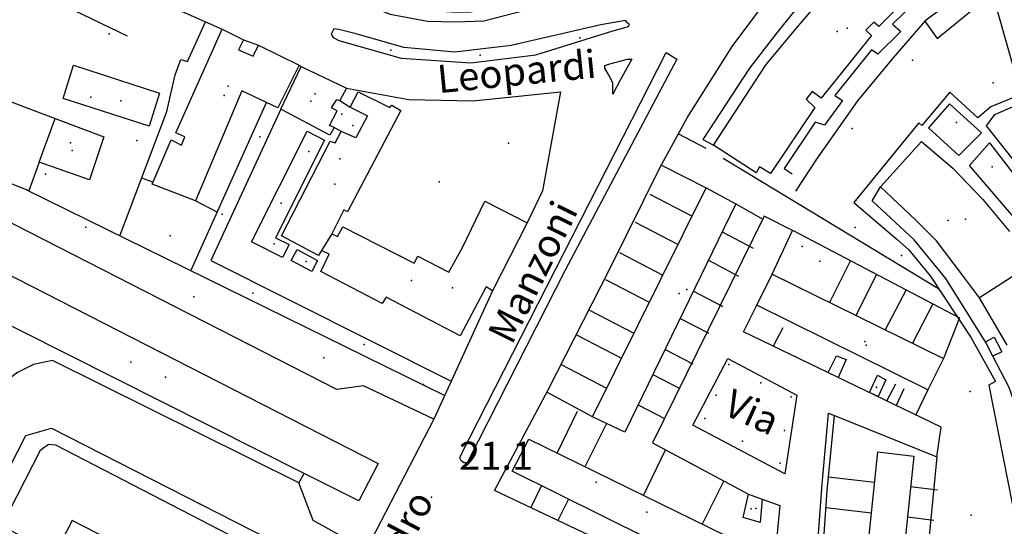
# Model space of a CAD drawing. Extents: x 603798 to 608007, y 4573323 to 4574894.
# Drawn here: x 607309 to 607555, y 4573843 to 4573969 of the extents above; entities that cross this region are included whole.
import ezdxf

# ---------------------------------------------------------------- set-up
doc = ezdxf.new("R2010")
doc.units = 0
doc.header["$MEASUREMENT"] = 0
for name, color, linetype in [('11170000', 7, 'Continuous'), ('16110000', 7, 'Continuous'), ('21120000', 7, 'Continuous'), ('22120500', 7, 'Continuous'), ('22128500', 7, 'Continuous'), ('22520000', 7, 'Continuous'), ('22530000', 7, 'Continuous'), ('22530100', 7, 'Continuous'), ('23110080', 7, 'Continuous'), ('23220000', 7, 'Continuous'), ('31110000', 7, 'Continuous'), ('31111000', 7, 'Continuous'), ('31620000', 7, 'Continuous'), ('52100000', 7, 'Continuous'), ('56110000', 7, 'Continuous'), ('61160000', 7, 'Continuous'), ('67110000', 7, 'Continuous')]:
    doc.layers.add(name, color=color, linetype=linetype)
doc.styles.add('arial', font='ARIAL.TTF')

msp = doc.modelspace()

# ---------------------------------------------------------------- linework, layer by layer
at = {"layer": '11170000'}
for p in [(607515.52, 4573966.97, 27.92), (607360.75, 4573952.52, 35.82), (607382.56, 4573950.59, 33.69), (607333.93, 4573948.81, 23.27), (607391.97, 4573942.66, 36.49), (607321.81, 4573936.41, 29.48), (607387.44, 4573928, 33.33), (607540.77, 4573918.92, 31.49), (607416.87, 4573902.16, 36.68), (607473.48, 4573900.75, 27.99), (607519.88, 4573888.73, 27.99), (607336.48, 4573883.54, 43.19), (607522.83, 4573877.34, 22.85), (607491.48, 4573846.97, 23.07), (607465.46, 4573846.13, 28.1)]:
    msp.add_point(p, dxfattribs=at)
at = {"layer": '16110000'}
msp.add_point((607411.6, 4573849.81, 21.06), dxfattribs=at)
at = {"layer": '21120000'}
for points in [[(607387.27, 4573942.19, 19.97), (607386.11, 4573942.66, 19.99), (607388.01, 4573946.32, 19.86), (607386.58, 4573947.09, 19.87), (607387.96, 4573949.18, 19.81), (607388.68, 4573948.9, 19.81)], [(607391.31, 4573947.29, 19.8), (607395.63, 4573945.1, 19.82), (607392.71, 4573939.6, 19.89), (607389.03, 4573941.2, 19.95)], [(607313.55, 4573933.49, 22.35), (607317.58, 4573944.43, 22.12)], [(607386.69, 4573915.65, 20.42), (607384.13, 4573911.49, 20.61)], [(607561.4, 4573907.9, 19.66), (607548.57, 4573899.61, 19.9)]]:
    msp.add_polyline3d(points, dxfattribs=at)
at = {"layer": '22120500'}
for points in [[(607364.63, 4573964.04, 19.93), (607368.37, 4573962.74, 19.93)], [(607378.56, 4573957.79, 19.93), (607379.01, 4573957.45, 19.93)]]:
    msp.add_polyline3d(points, dxfattribs=at)
at = {"layer": '22128500'}
for points in [[(607494.29, 4573849.34, 20.67), (607498.68, 4573847.76, 20.67), (607495.84, 4573818.3, 21.11), (607468.16, 4573832.18, 21), (607427.32, 4573851.54, 20.67), (607440.74, 4573876.64, 20.55), (607456.21, 4573906.87, 19.66), (607468.7, 4573932.1, 19.43), (607475.47, 4573944.62, 19.43), (607486.93, 4573962.63, 18.99), (607499.34, 4573979.23, 18.76), (607517.2, 4573997.44, 18.31), (607535.37, 4574012.07, 18.31), (607536.6, 4574012.66, 18.31), (607537.95, 4574012.72, 18.31), (607539.01, 4574012.73, 18.31), (607540.6, 4574012.32, 18.31), (607542.37, 4574010.5, 18.43), (607547.54, 4573990.67, 18.87), (607564.57, 4573930.53, 19.43), (607577.57, 4573875.17, 19.66)], [(607306.37, 4573984.9, 21.33), (607308.93, 4573989.52, 21.33), (607334.19, 4573977.87, 21.19), (607359.28, 4573966.77, 20.35)], [(607390.36, 4573952.02, 19.65), (607405.98, 4573949.18, 19.93), (607422.01, 4573948.81, 19.93), (607443.89, 4573951.12, 19.79), (607439.34, 4573926.38, 19.79), (607435.55, 4573918.35, 20.07)], [(607496.79, 4573905.57, 20.22), (607501.83, 4573916.49, 20.22), (607494.77, 4573920, 20.22), (607466.83, 4573863.45, 20.44), (607490.8, 4573850.59, 20.67)], [(607426.89, 4573901.41, 20.07), (607412.21, 4573869.35, 20.49), (607395.29, 4573836.73, 21.05), (607382, 4573844.03, 21.47), (607378.45, 4573853.4, 22.03), (607379.81, 4573855.77, 22.03)], [(607508.07, 4573816.57, 21), (607510.48, 4573851.49, 20.89), (607512.36, 4573870.27, 20.55), (607537.92, 4573859.96, 20.67), (607538.96, 4573867.36, 20.67), (607489.58, 4573891.16, 20.22), (607492.91, 4573897.79, 20.22)], [(607261.71, 4573786.53, 23.52), (607292.28, 4573848.26, 23.29), (607299.61, 4573844.71, 23.29), (607310.22, 4573865.25, 23.29), (607316.6, 4573867.09, 23.29), (607391.79, 4573828.81, 20.83), (607389.93, 4573825.55, 20.83)]]:
    msp.add_polyline3d(points, dxfattribs=at)
at = {"layer": '22520000'}
msp.add_polyline3d([(607378.45, 4573853.4, 22.03), (607316.91, 4573884.01, 22.93), (607312.14, 4573882.99, 23.07), (607307.99, 4573880.91, 23.21), (607303.04, 4573876.95, 23.33), (607295.99, 4573868.91, 23.37), (607290.48, 4573864.61, 23.38), (607279.51, 4573870.42, 23.51), (607275.56, 4573881.61, 23.53), (607216.75, 4573911.08, 23.54), (607212.75, 4573910.32, 23.59), (607206.69, 4573908.08, 23.71)], dxfattribs=at)
at = {"layer": '22530000'}
for points in [[(607459.71, 4573983.31, 20.07), (607452.85, 4573979.94, 20.18), (607421.46, 4573970.98, 20.3), (607417.82, 4573970.91, 20.31), (607405.07, 4573971.75, 20.32), (607391.73, 4573975.7, 20.3), (607377.56, 4573981.94, 20.34), (607377.09, 4573981.59, 20.35), (607376.57, 4573980.36, 20.35), (607377.51, 4573979.71, 20.35), (607401.3, 4573970.45, 20.34), (607410.58, 4573968.78, 20.34), (607417.63, 4573968.56, 20.34), (607424.67, 4573968.82, 20.32), (607446.37, 4573974.52, 20.26), (607454.29, 4573978.13, 20.19), (607460.09, 4573981.31, 20.1), (607460.62, 4573982.31, 20.08), (607460.09, 4573983.37, 20.07), (607459.71, 4573983.31, 20.07)], [(607460.13, 4573968.92, 20.24), (607453.97, 4573967.85, 20.29), (607431.55, 4573962.67, 20.32), (607417.46, 4573960.99, 20.35), (607404.65, 4573962.18, 20.34), (607392.78, 4573965.61, 20.34), (607388.43, 4573966.65, 20.31), (607387.2, 4573966.83, 20.29), (607386.5, 4573965.53, 20.28), (607387.03, 4573964.65, 20.27), (607388.44, 4573963.89, 20.26), (607404.02, 4573959.48, 20.29), (607421.4, 4573958.3, 20.34), (607437.66, 4573960.34, 20.27), (607456.66, 4573966.27, 20.3), (607460.88, 4573967.4, 20.25), (607461.06, 4573968.1, 20.24), (607460.7, 4573968.28, 20.24), (607460.13, 4573968.92, 20.24)], [(607470.25, 4573960.91, 19.91), (607472.96, 4573959.27, 19.78), (607444.99, 4573906.57, 19.92), (607420.88, 4573859.11, 20.71), (607420.53, 4573858.41, 20.73), (607419.77, 4573858.41, 20.74), (607419.07, 4573858.82, 20.74), (607418.71, 4573859.64, 20.72), (607419, 4573860.52, 20.7), (607470.25, 4573960.91, 19.91)]]:
    msp.add_polyline3d(points, close=True, dxfattribs=at)
msp.add_polyline3d([(607494.29, 4573609.25, 21.56), (607491.54, 4573609.85, 21.48), (607494.76, 4573654.79, 21.54), (607497.44, 4573695.23, 21.52), (607500.85, 4573737.67, 21.29), (607503.8, 4573778.65, 21.18), (607506.85, 4573820.57, 21), (607509.28, 4573853.06, 20.84), (607510.81, 4573870.87, 20.54), (607512.36, 4573870.27, 20.55)], dxfattribs=at)
at = {"layer": '22530100'}
msp.add_polyline3d([(607456.9, 4573950.47, 19.81), (607456.89, 4573953.35, 19.93), (607455.83, 4573955.46, 20.03), (607454.94, 4573956.98, 20.1), (607454.94, 4573957.69, 20.13), (607456.17, 4573958.1, 20.14), (607460.63, 4573959.29, 20.12), (607461.69, 4573959.24, 20.1), (607461.28, 4573958.53, 20.09), (607458.77, 4573954, 19.94), (607456.9, 4573950.47, 19.81)], close=True, dxfattribs=at)
at = {"layer": '23110080'}
for points in [[(607536.92, 4574001.74, 18.46), (607534.4, 4574004.58, 18.39), (607528.56, 4573999.03, 18.39), (607516.14, 4573987.43, 18.61), (607507.08, 4573977.35, 18.8), (607497.62, 4573965.42, 19), (607491.1, 4573957, 19.11), (607479.4, 4573939.22, 19.56), (607482.13, 4573937.78, 19.62)], [(607548.62, 4573986.85, 18.91), (607546.29, 4573985.09, 18.91), (607545.89, 4573983.05, 18.92), (607538.46, 4573976.28, 18.91), (607536.76, 4573977.77, 18.88), (607526.85, 4573968.01, 19), (607528.93, 4573966.2, 19.05), (607523.15, 4573960.47, 19.1), (607521.57, 4573961.58, 19.09), (607512.45, 4573950.21, 19.35), (607514.34, 4573948.94, 19.39), (607509.81, 4573942.77, 19.6), (607507.5, 4573943.53, 19.58), (607499.74, 4573931.96, 19.82), (607501.72, 4573930.57, 19.86)], [(607302.01, 4573929.93, 22.62), (607284.93, 4573938.31, 22.46), (607306.97, 4573978.89, 21.47), (607335.5, 4573965.08, 21.33)], [(607548.96, 4573979.28, 18.97), (607534.89, 4573968.72, 19), (607537.96, 4573964.45, 19.07), (607551.08, 4573975.18, 19.01)], [(607333.7, 4573915.15, 21.86), (607345.48, 4573946.2, 21.01), (607347.5, 4573955.36, 20.81), (607348.92, 4573959.18, 20.7), (607350.62, 4573958.63, 20.62), (607355.13, 4573968.61, 20.49)], [(607534.89, 4573968.72, 19), (607526.92, 4573959.46, 19.11), (607518.07, 4573948.87, 19.41), (607508.01, 4573934.54, 19.74), (607502.59, 4573926.29, 20)], [(607541.13, 4573950.99, 19.33), (607534.13, 4573942.71, 19.56), (607533.45, 4573943.31, 19.55), (607517.18, 4573923.45, 19.96), (607527.97, 4573914.19, 19.94), (607530.8, 4573911.68, 19.94), (607536.22, 4573905.12, 20), (607546.47, 4573889.68, 20.08), (607552.55, 4573878.75, 20.13), (607550.89, 4573877.81, 20.17)], [(607351.48, 4573906.41, 21.41), (607370.38, 4573948.41, 20.16)], [(607480.25, 4573936.96, 19.61), (607473.3, 4573940.6, 19.43)], [(607538.36, 4573901.9, 20.02), (607484.54, 4573934.47, 19.69)], [(607469.06, 4573932.75, 19.43), (607480.22, 4573927.08, 19.76)], [(607310.38, 4573926.62, 22.52), (607414.9, 4573875.22, 20.41)], [(607550.06, 4573888.68, 20.04), (607540.12, 4573904.48, 19.96), (607532.25, 4573914.12, 19.9), (607521.71, 4573923.89, 19.92), (607523.81, 4573927.38, 19.86)], [(607466.17, 4573925.53, 19.51), (607476.72, 4573920.03, 19.81)], [(607487.68, 4573923.11, 20.03), (607494.43, 4573919.31, 20.22)], [(607462.54, 4573918.56, 19.56), (607473.22, 4573912.99, 19.9)], [(607484.27, 4573916.1, 20.02), (607492.01, 4573912.06, 20.25)], [(607501.83, 4573916.5, 20.22), (607543.55, 4573894.67, 20.02), (607539.56, 4573884.47, 20.25)], [(607458.57, 4573910.95, 19.63), (607469.41, 4573905.3, 19.99)], [(607480.82, 4573909.02, 20.08), (607488.38, 4573905.08, 20.27)], [(607516.3, 4573908.92, 20.13), (607511.1, 4573898.51, 20.27)], [(607455.08, 4573904.25, 19.74), (607466.04, 4573898.53, 20.05)], [(607522.85, 4573905.49, 20.13), (607517.7, 4573895.26, 20.27)], [(607477.07, 4573901.31, 20.18), (607484.41, 4573897.48, 20.3)], [(607530.23, 4573901.64, 20.09), (607525.01, 4573891.65, 20.25)], [(607451.08, 4573896.58, 19.96), (607462.2, 4573890.79, 20.13)], [(607536.94, 4573898.12, 20.07), (607531.85, 4573888.28, 20.25)], [(607473.76, 4573894.51, 20.2), (607480.91, 4573890.78, 20.33)], [(607499.4, 4573892.15, 20.27), (607497.01, 4573887.58, 20.29)], [(607447.87, 4573890.43, 20.15), (607459.11, 4573884.57, 20.27)], [(607469.97, 4573886.73, 20.3), (607476.92, 4573883.11, 20.36)], [(607510.77, 4573880.95, 20.41), (607512.82, 4573885.16, 20.41), (607515.22, 4573884.2, 20.41), (607513.23, 4573879.76, 20.43)], [(607558.92, 4573868.93, 20.15), (607555.98, 4573877.2, 20.1), (607551.94, 4573885.05, 20.07)], [(607443.99, 4573882.99, 20.37), (607455.38, 4573877.05, 20.36)], [(607466.94, 4573880.49, 20.33), (607473.71, 4573876.96, 20.39)], [(607525.44, 4573873.87, 20.54), (607527.7, 4573878.15, 20.4)], [(607529.64, 4573876.91, 20.42), (607527.76, 4573872.75, 20.57)], [(607535.64, 4573876.65, 20.41), (607532.68, 4573870.38, 20.61)], [(607451.83, 4573869.9, 20.5), (607440.43, 4573876.06, 20.56)], [(607463.26, 4573872.94, 20.39), (607469.83, 4573869.51, 20.42)], [(607442.99, 4573860.84, 20.62), (607448.06, 4573871.32, 20.5)], [(607455.31, 4573868.25, 20.5), (607449.91, 4573857.45, 20.62)], [(607464.56, 4573850.28, 20.68), (607470.09, 4573861.7, 20.47)], [(607537.92, 4573859.96, 20.67), (607526.54, 4573742.94, 21.17), (607502.85, 4573744.12, 21.18)], [(607522.35, 4573853.49, 20.75), (607510.82, 4573854.85, 20.83)], [(607436.42, 4573847.22, 20.74), (607439.07, 4573852.72, 20.69)], [(607484.64, 4573853.9, 20.61), (607479.24, 4573843.1, 20.78)], [(607538.09, 4573851.63, 20.68), (607531.35, 4573852.43, 20.71)], [(607445.86, 4573849.35, 20.73), (607443.2, 4573844.01, 20.8)], [(607521.56, 4573845.88, 20.83), (607510.19, 4573847.22, 20.9)], [(607537.2, 4573844.04, 20.72), (607530.56, 4573844.82, 20.75)]]:
    msp.add_polyline3d(points, dxfattribs=at)
at = {"layer": '23220000'}
for points in [[(607558.94, 4573950.43, 19.25), (607551.38, 4573947.34, 19.33), (607548.18, 4573944.57, 19.42), (607541.13, 4573950.99, 19.33)], [(607565.96, 4573924.62, 19.46), (607564.93, 4573924.17, 19.47), (607550.29, 4573942.63, 19.44), (607552.41, 4573945.43, 19.36), (607559.47, 4573948.52, 19.27)], [(607373.95, 4573946.77, 20.15), (607356.49, 4573908.98, 21.25), (607416.56, 4573878.85, 20.37)], [(607412.21, 4573869.35, 20.49), (607394.62, 4573877.63, 20.94), (607387.96, 4573876.74, 21.18), (607281.78, 4573930.94, 22.62), (607276.48, 4573919.64, 22.88)], [(607341.96, 4573928.49, 21.41), (607339.17, 4573929.56, 21.51)], [(607358.07, 4573921.04, 20.98), (607352.63, 4573923.88, 21.03)], [(607550.89, 4573877.81, 20.17), (607558.01, 4573841.95, 20.55), (607559.07, 4573824.73, 20.64), (607551.96, 4573797.47, 20.88), (607533.37, 4573770.25, 21.04), (607529.25, 4573742.89, 21.16)]]:
    msp.add_polyline3d(points, dxfattribs=at)
for points in [[(607549.07, 4573940.82, 19.47), (607541.07, 4573948.11, 19.41), (607535.8, 4573942.12, 19.58), (607543.44, 4573935.2, 19.58), (607549.07, 4573940.82, 19.47)], [(607374.4, 4573909.73, 20.87), (607366.64, 4573913.63, 20.91), (607380.52, 4573941.25, 20.15), (607384.9, 4573939.05, 20.06), (607372.63, 4573914.66, 20.77), (607376.02, 4573912.95, 20.77), (607374.4, 4573909.73, 20.87)], [(607557.59, 4573919.29, 19.57), (607546.05, 4573932.73, 19.58), (607551.07, 4573938.37, 19.47), (607563.25, 4573922.65, 19.5), (607557.59, 4573919.29, 19.57)], [(607381.69, 4573906.21, 20.8), (607376.55, 4573908.95, 20.86), (607378.01, 4573911.68, 20.76), (607383.15, 4573908.94, 20.7), (607381.69, 4573906.21, 20.8)], [(607499.88, 4573855.71, 20.67), (607476.89, 4573867.87, 20.46), (607485.67, 4573884.46, 20.33), (607502.93, 4573875.33, 20.43), (607499.88, 4573855.71, 20.67)]]:
    msp.add_polyline3d(points, close=True, dxfattribs=at)
at = {"layer": '31110000'}
for points in [[(607546.8, 4573990.18, 18.86), (607538.97, 4573983.14, 18.85), (607538, 4573984.52, 18.81), (607536.17, 4573982.72, 18.83), (607537.28, 4573981.34, 18.86), (607523.39, 4573967.37, 19.01), (607522.19, 4573968.47, 18.98), (607520.17, 4573966.49, 19.02), (607521.6, 4573965.16, 19.04), (607509.01, 4573949.49, 19.39), (607506.75, 4573951.18, 19.34), (607505.28, 4573949.25, 19.4), (607507.45, 4573947.18, 19.46), (607496.37, 4573930.69, 19.87), (607493.56, 4573932.34, 19.81), (607492.74, 4573930.86, 19.86), (607482.13, 4573937.78, 19.62), (607495.29, 4573957.91, 19.12), (607503.27, 4573967.51, 18.98), (607510.2, 4573975.68, 18.83), (607536.92, 4574001.74, 18.46), (607546.8, 4573990.18, 18.86)], [(607352.63, 4573923.88, 21.03), (607341.76, 4573928.03, 21.42), (607346.52, 4573939.06, 21.03), (607349.08, 4573937.75, 20.92), (607349.95, 4573939.87, 20.86), (607347.68, 4573940.89, 20.96), (607359.28, 4573966.77, 20.35), (607364.63, 4573964.04, 19.93), (607363.39, 4573961.59, 20.08), (607367.06, 4573959.99, 19.99), (607368.37, 4573962.74, 19.93), (607378.56, 4573957.79, 19.93), (607373.21, 4573947.08, 20.15), (607364.19, 4573951.3, 20.27), (607352.63, 4573923.88, 21.03)], [(607343.62, 4573950.74, 21.07), (607341.02, 4573942.55, 21.28), (607319.58, 4573949.42, 22.03), (607322.14, 4573957.75, 21.76), (607343.62, 4573950.74, 21.07)], [(607424.92, 4573923.81, 19.99), (607435.55, 4573918.35, 20.07), (607426.89, 4573901.41, 20.07), (607425.31, 4573902.39, 20.1), (607418.8, 4573890.18, 20.24), (607400.24, 4573899.83, 20.49), (607399.29, 4573898.18, 20.52), (607383.93, 4573906.18, 20.74), (607386, 4573910.51, 20.58), (607384.13, 4573911.49, 20.61), (607383.37, 4573910.25, 20.66), (607374.11, 4573915.13, 20.74), (607386.29, 4573938.78, 20.04), (607387.5, 4573938.38, 20.02), (607389.03, 4573941.2, 19.95), (607387.27, 4573942.19, 19.97), (607386.21, 4573940.28, 20.02), (607373.95, 4573946.77, 20.15), (607379.01, 4573957.45, 19.93), (607390.36, 4573952.02, 19.65), (607388.68, 4573948.9, 19.81), (607391.31, 4573947.29, 19.8), (607393.25, 4573951.11, 19.71), (607401.22, 4573947.18, 19.83), (607401.65, 4573947.8, 19.84), (607403.97, 4573946.46, 19.89), (607390.63, 4573921.13, 20.2), (607389.67, 4573921.64, 20.23), (607386.69, 4573915.65, 20.42), (607388.12, 4573914.93, 20.4), (607389.43, 4573917.35, 20.29), (607407.25, 4573908.32, 20.17), (607408.23, 4573910.05, 20.11), (607415.96, 4573906.01, 20.1), (607419.35, 4573912.24, 20.04), (607424.92, 4573923.81, 19.99)], [(607329.7, 4573939.89, 21.7), (607326.13, 4573929.08, 21.98), (607313.55, 4573933.49, 22.35), (607310.95, 4573926.4, 22.51), (607302, 4573929.93, 22.62), (607302.66, 4573931.51, 22.57), (607290.64, 4573937.52, 22.47), (607292.1, 4573941.5, 22.41), (607294.16, 4573940.85, 22.42), (607297.88, 4573954.34, 22.02), (607304.82, 4573951.93, 22.09), (607304.09, 4573949.49, 22.16), (607317.58, 4573944.43, 22.12), (607329.7, 4573939.89, 21.7)], [(607459.92, 4573866.07, 20.5), (607451.83, 4573869.9, 20.5), (607480.22, 4573927.08, 19.76), (607487.68, 4573923.11, 20.03), (607459.92, 4573866.07, 20.5)], [(607289.69, 4573913.7, 23.01), (607398.24, 4573858.26, 21.03), (607393.48, 4573848.9, 21.11), (607379.81, 4573855.77, 22.03), (607296.94, 4573897.41, 23.43), (607284.61, 4573903.61, 23.34), (607289.69, 4573913.7, 23.01)], [(607539.56, 4573884.47, 20.25), (607535.64, 4573876.65, 20.41), (607492.91, 4573897.79, 20.22), (607496.79, 4573905.57, 20.22), (607539.56, 4573884.47, 20.25)], [(607554.13, 4573886.19, 20.02), (607551.94, 4573885.05, 20.07), (607550.05, 4573888.68, 20.04), (607552.24, 4573889.82, 19.98), (607554.13, 4573886.19, 20.02)], [(607525.19, 4573879.18, 20.41), (607523.22, 4573875.03, 20.52), (607521.1, 4573876.03, 20.5), (607523.11, 4573880.33, 20.42), (607525.19, 4573879.18, 20.41)], [(607435.92, 4573864.3, 20.61), (607493.07, 4573836.33, 20.83), (607488.69, 4573828.1, 20.99), (607431.76, 4573856.35, 20.65), (607435.92, 4573864.3, 20.61)], [(607520.59, 4573749.03, 21.14), (607511.63, 4573750.15, 21.16), (607523.15, 4573861.15, 20.69), (607532.15, 4573860.12, 20.67), (607520.59, 4573749.03, 21.14)]]:
    msp.add_polyline3d(points, close=True, dxfattribs=at)
msp.add_polyline3d([(607555.47, 4573887.81, 19.97), (607548.57, 4573899.61, 19.9), (607544.33, 4573905.33, 19.89), (607537.79, 4573913.84, 19.87), (607532.69, 4573919, 19.85), (607523.81, 4573927.38, 19.86), (607534.05, 4573938.72, 19.62), (607541.94, 4573932, 19.64), (607549.39, 4573924.18, 19.62), (607556.07, 4573916.21, 19.62)], dxfattribs=at)
at = {"layer": '31111000'}
msp.add_polyline3d([(607391.05, 4573822.54, 21.15), (607385.69, 4573813.08, 21.4), (607384.87, 4573812.62, 21.41), (607383.96, 4573812.66, 21.4), (607382.96, 4573812.66, 21.39), (607321.79, 4573844, 22.9), (607317.43, 4573835.64, 22.89), (607304.2, 4573842.66, 23.21), (607313.89, 4573861.55, 23.16), (607314.76, 4573862.37, 23.17), (607315.99, 4573863.06, 23.19), (607317.63, 4573862.88, 23.17), (607389.93, 4573825.55, 20.83), (607390.57, 4573824.59, 20.93), (607391.05, 4573822.54, 21.15)], close=True, dxfattribs=at)
at = {"layer": '31620000'}
msp.add_polyline3d([(607490.8, 4573850.59, 20.67), (607494.29, 4573849.34, 20.67), (607493.74, 4573843.5, 20.75), (607489.47, 4573844.75, 20.75), (607490.8, 4573850.59, 20.67)], close=True, dxfattribs=at)
at = {"layer": '61160000'}
for p in [(607512.98, 4573966.12, 19.51), (607512.98, 4573966.12, 19.51), (607326.49, 4573949.73, 19.9), (607326.49, 4573949.73, 19.9), (607359.79, 4573950.19, 20.6), (607359.79, 4573950.19, 20.6), (607381.44, 4573948.72, 20.74), (607381.44, 4573948.72, 20.74), (607389.22, 4573945.51, 20.74), (607389.22, 4573945.51, 20.74), (607321.39, 4573938.34, 19.9), (607321.39, 4573938.34, 19.9), (607388.67, 4573934.36, 20.74), (607388.67, 4573934.36, 20.74), (607545.07, 4573919.3, 19.76), (607545.07, 4573919.3, 19.76), (607406.59, 4573903.97, 20.74), (607406.59, 4573903.97, 20.74), (607475.42, 4573901.72, 19.82), (607475.42, 4573901.72, 19.82), (607520.26, 4573887.83, 19.82), (607520.26, 4573887.83, 19.82), (607345.1, 4573879.83, 22.28), (607345.1, 4573879.83, 22.28), (607522.82, 4573877.27, 19.82), (607522.82, 4573877.27, 19.82), (607452.8, 4573853.6, 20.72), (607452.8, 4573853.6, 20.72), (607492.66, 4573847.03, 20.72), (607492.66, 4573847.03, 20.72)]:
    msp.add_point(p, dxfattribs=at)
at = {"layer": '67110000'}
for p in [(607331.04, 4573965.55, 21.42), (607448.64, 4573964.57, 20.3), (607401.4, 4573961.47, 20.31), (607423.79, 4573960.23, 20.36), (607531.84, 4573959.03, 19.12), (607552.01, 4573953.32, 19.23), (607542.81, 4573943.39, 19.49), (607516.72, 4573941.95, 19.63), (607337.93, 4573938.91, 21.47), (607368.71, 4573939.86, 20.37), (607430.82, 4573938.29, 19.87), (607380.98, 4573936.17, 20.2), (607551.75, 4573932.39, 19.51), (607315.11, 4573930.53, 22.37), (607413.51, 4573928.6, 19.95), (607374.03, 4573923.28, 20.62), (607359.25, 4573920.54, 20.97), (607325.23, 4573917.28, 22.09), (607517.54, 4573917.2, 20.02), (607346.31, 4573915.09, 21.39), (607372.28, 4573913.14, 20.82), (607504.27, 4573912.44, 20.21), (607380.28, 4573908.72, 20.78), (607508.64, 4573908.77, 20.2), (607529.09, 4573910.25, 19.97), (607352.22, 4573899.91, 21.51), (607366.96, 4573900.83, 21.17), (607394.78, 4573887.95, 20.8), (607384.66, 4573884.69, 21.19), (607485.95, 4573882.96, 20.34), (607409.62, 4573877.97, 20.52), (607493.95, 4573878.44, 20.36), (607482.75, 4573875.36, 20.39), (607501.49, 4573874.92, 20.43), (607546.28, 4573876.28, 20.28), (607479.94, 4573869.51, 20.45), (607499.87, 4573866.48, 20.56), (607489.36, 4573863.83, 20.54), (607498.79, 4573858.36, 20.64), (607546.5, 4573845.36, 20.65)]:
    msp.add_point(p, dxfattribs=at)

# ---------------------------------------------------------------- texts
at = {"layer": '52100000', "style": 'arial'}
for s, rotation, p in [('Leopardi', 5.6751, (607413.42, 4573950.74)), ('Manzoni', 63.7218, (607431.71, 4573887.63)), ('Via', 335.4486, (607484.14, 4573870.7)), ('Alessandro', 62.4861, (607389.57, 4573805.27))]:
    msp.add_text(s, height=7, rotation=rotation, dxfattribs=at).set_placement(p)
at = {"layer": '56110000', "style": 'arial'}
msp.add_text('21.1', height=7, dxfattribs=at).set_placement((607418.47, 4573856.68, 21.06))

doc.saveas('drawing.dxf')
